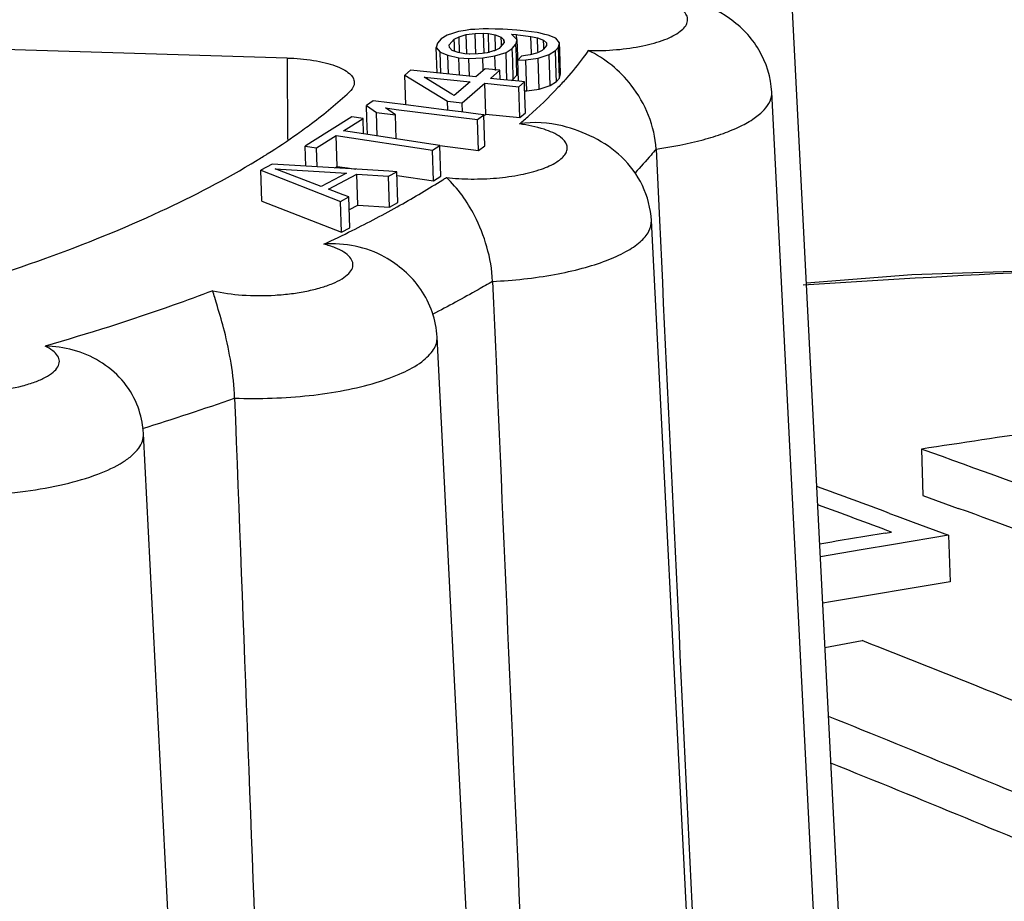
# Model space of a CAD drawing. Units: millimetres. Extents: x -78 to 3566, y -1784 to 2058.
# Drawn here: x 2743 to 2749, y 447 to 453 of the extents above; entities that cross this region are included whole.
import ezdxf

# ---------------------------------------------------------------- set-up
doc = ezdxf.new("R2010")
doc.units = ezdxf.units.MM
doc.header["$LTSCALE"] = 46.255
doc.layers.add('AT149_014_00_new_view_8_BL86', color=7, linetype='CONTINUOUS')
doc.layers.add('AT149_015_00_new_view_8_BL74', color=7, linetype='CONTINUOUS')

# ---------------------------------------------------------------- blocks, each defined once
blk = doc.blocks.new('AT149_015_00_NEW_VIEW_8_BL74', base_point=(1288.3127, 288.5115))
at = {"layer": 'AT149_015_00_new_view_8_BL74', "color": 7, "linetype": 'Continuous'}
for p, q in [((1298.8331, 285.3402), (1298.4005, 293.8365)), ((1296.3039, 293.3822), (1296.2661, 293.358)), ((1296.3357, 293.3925), (1296.3039, 293.3822)), ((1296.3659, 293.4022), (1296.3357, 293.3925)), ((1296.3722, 293.4043), (1296.3659, 293.4022)), ((1296.416, 293.4106), (1296.3722, 293.4043)), ((1296.3757, 293.3718), (1296.4198, 293.3848)), ((1296.4468, 293.4151), (1296.416, 293.4106)), ((1296.4198, 293.3848), (1296.4746, 293.3917)), ((1296.4236, 293.2674), (1296.4198, 293.3848)), ((1296.4732, 293.4166), (1296.4468, 293.4151)), ((1296.5235, 293.4194), (1296.4732, 293.4166)), ((1296.4746, 293.3917), (1296.5249, 293.3935)), ((1296.4787, 293.266), (1296.4746, 293.3917)), ((1296.5322, 293.4199), (1296.5235, 293.4194)), ((1296.5288, 293.273), (1296.5249, 293.3935)), ((1296.5249, 293.3935), (1296.5555, 293.3913)), ((1296.5561, 293.4193), (1296.5322, 293.4199)), ((1296.5589, 293.2855), (1296.5555, 293.3913)), ((1296.5555, 293.3913), (1296.5968, 293.383)), ((1296.5976, 293.4184), (1296.5561, 293.4193)), ((1296.5995, 293.3), (1296.5968, 293.383)), ((1296.5968, 293.383), (1296.6336, 293.3697)), ((1296.6436, 293.4174), (1296.5976, 293.4184)), ((1296.7299, 293.4113), (1296.6436, 293.4174)), ((1296.7135, 293.3703), (1296.6974, 293.3867)), ((1296.6974, 293.3867), (1296.728, 293.3845)), ((1296.729, 293.352), (1296.728, 293.3845)), ((1296.728, 293.3845), (1296.7356, 293.3835)), ((1296.7505, 293.4098), (1296.7299, 293.4113)), ((1296.7356, 293.3835), (1296.8151, 293.373)), ((1296.8186, 293.4015), (1296.7505, 293.4098)), ((1296.8529, 293.3972), (1296.8186, 293.4015)), ((1296.8633, 293.3948), (1296.8529, 293.3972)), ((1296.9012, 293.3861), (1296.8633, 293.3948)), ((1296.9202, 293.3817), (1296.9012, 293.3861)), ((1296.9678, 293.3622), (1296.9202, 293.3817)), ((1296.2435, 293.3327), (1296.2362, 293.3063)), ((1296.2661, 293.358), (1296.2435, 293.3327)), ((1296.3153, 293.3222), (1296.3469, 293.3577)), ((1296.3171, 293.306), (1296.3153, 293.3222)), ((1296.3469, 293.3577), (1296.3757, 293.3718)), ((1296.348, 293.3233), (1296.3469, 293.3577)), ((1296.3486, 293.307), (1296.348, 293.3233)), ((1296.3788, 293.2756), (1296.3757, 293.3718)), ((1296.6523, 293.3361), (1296.6276, 293.3084)), ((1296.6347, 293.3355), (1296.6336, 293.3697)), ((1296.6336, 293.3697), (1296.6506, 293.3524)), ((1296.6353, 293.317), (1296.6347, 293.3355)), ((1296.6511, 293.3361), (1296.6506, 293.3524)), ((1296.6506, 293.3524), (1296.6523, 293.3361)), ((1296.7016, 293.3004), (1296.7242, 293.3257)), ((1296.7314, 293.352), (1296.7135, 293.3703)), ((1296.7242, 293.3257), (1296.7314, 293.352)), ((1296.7265, 293.2524), (1296.7242, 293.3257)), ((1296.7347, 293.2527), (1296.7314, 293.352)), ((1296.8183, 293.2721), (1296.8151, 293.373)), ((1296.8151, 293.373), (1296.8564, 293.3647)), ((1296.8589, 293.2866), (1296.8564, 293.3647)), ((1296.8564, 293.3647), (1296.8932, 293.3514)), ((1296.9119, 293.3178), (1296.8917, 293.2951)), ((1296.8943, 293.3172), (1296.8932, 293.3514)), ((1296.8932, 293.3514), (1296.9102, 293.334)), ((1296.8949, 293.2987), (1296.8943, 293.3172)), ((1296.9102, 293.334), (1296.9119, 293.3178)), ((1296.991, 293.3337), (1296.9678, 293.3622)), ((1296.9838, 293.3073), (1296.991, 293.3337)), ((1296.9925, 293.288), (1296.991, 293.3337)), ((1295.3237, 293.2417), (1293.592, 293.2937)), ((1296.2413, 293.1504), (1296.2362, 293.3063)), ((1296.2362, 293.3063), (1296.2595, 293.2778)), ((1296.2637, 293.1481), (1296.2595, 293.2778)), ((1296.2595, 293.2778), (1296.307, 293.2583)), ((1296.3108, 293.1434), (1296.307, 293.2583)), ((1296.307, 293.2583), (1296.3744, 293.2428)), ((1296.3341, 293.2886), (1296.3171, 293.306)), ((1296.3709, 293.2753), (1296.3341, 293.2886)), ((1296.3491, 293.2891), (1296.3486, 293.307)), ((1296.3493, 293.2831), (1296.3491, 293.2891)), ((1296.3805, 293.2734), (1296.3709, 293.2753)), ((1296.4122, 293.267), (1296.3805, 293.2734)), ((1296.4373, 293.2652), (1296.4122, 293.267)), ((1296.4427, 293.2649), (1296.4373, 293.2652)), ((1296.493, 293.2667), (1296.4427, 293.2649)), ((1296.5175, 293.2697), (1296.493, 293.2667)), ((1296.5479, 293.2736), (1296.5175, 293.2697)), ((1296.5863, 293.2849), (1296.5479, 293.2736)), ((1296.5593, 293.2739), (1296.5589, 293.2855)), ((1296.5919, 293.2866), (1296.5863, 293.2849)), ((1296.6207, 293.3007), (1296.5919, 293.2866)), ((1296.5954, 293.2541), (1296.6638, 293.2761)), ((1296.5999, 293.2868), (1296.5995, 293.3)), ((1296.6276, 293.3084), (1296.6207, 293.3007)), ((1296.6638, 293.2761), (1296.7016, 293.3004)), ((1296.6693, 293.1069), (1296.6638, 293.2761)), ((1296.704, 293.2271), (1296.7016, 293.3004)), ((1296.7816, 293.2565), (1296.7572, 293.2534)), ((1296.812, 293.2603), (1296.7816, 293.2565)), ((1296.8504, 293.2717), (1296.812, 293.2603)), ((1296.8187, 293.2605), (1296.8183, 293.2721)), ((1296.8561, 293.2733), (1296.8504, 293.2717)), ((1296.8849, 293.2874), (1296.8561, 293.2733)), ((1296.8593, 293.2734), (1296.8589, 293.2866)), ((1296.8595, 293.2408), (1296.9279, 293.2629)), ((1296.8917, 293.2951), (1296.8849, 293.2874)), ((1296.9279, 293.2629), (1296.9657, 293.2871)), ((1296.934, 293.0741), (1296.9279, 293.2629)), ((1296.9657, 293.2871), (1296.9838, 293.3073)), ((1296.9704, 293.1441), (1296.9657, 293.2871)), ((1296.9899, 293.1186), (1296.9838, 293.3073)), ((1296.9972, 293.145), (1296.9925, 293.288)), ((1296.3778, 293.1365), (1296.3744, 293.2428)), ((1296.3744, 293.2428), (1296.4354, 293.2385)), ((1296.4354, 293.2385), (1296.5208, 293.2432)), ((1296.4389, 293.1303), (1296.4354, 293.2385)), ((1296.5208, 293.2432), (1296.5954, 293.2541)), ((1296.523, 293.1754), (1296.5208, 293.2432)), ((1296.5983, 293.1659), (1296.5954, 293.2541)), ((1296.7077, 293.1116), (1296.704, 293.2271)), ((1296.7273, 293.2279), (1296.7265, 293.2524)), ((1296.7303, 293.1369), (1296.7273, 293.2279)), ((1296.7572, 293.2534), (1296.7346, 293.2281)), ((1296.7346, 293.2281), (1296.7849, 293.23)), ((1296.7388, 293.0999), (1296.7346, 293.2281)), ((1296.7355, 293.2282), (1296.7347, 293.2527)), ((1296.7849, 293.23), (1296.8595, 293.2408)), ((1296.7892, 293.0966), (1296.7849, 293.23)), ((1296.8657, 293.0521), (1296.8595, 293.2408)), ((1296.0784, 293.167), (1296.0439, 293.1373)), ((1296.0498, 292.9547), (1296.0439, 293.1373)), ((1296.0439, 293.1373), (1296.3063, 292.9777)), ((1296.4788, 293.1263), (1296.0784, 293.167)), ((1296.5363, 293.1758), (1296.4788, 293.1263)), ((1296.5234, 293.1647), (1296.523, 293.1754)), ((1296.6253, 293.1668), (1296.5363, 293.1758)), ((1296.5678, 293.1172), (1296.6253, 293.1668)), ((1296.6271, 293.1112), (1296.6253, 293.1668)), ((1296.7077, 293.1116), (1296.7303, 293.1369)), ((1296.7303, 293.1369), (1296.7368, 293.1605)), ((1296.9718, 293.0984), (1296.9704, 293.1441)), ((1296.9899, 293.1186), (1296.9972, 293.145)), ((1296.3328, 293.0208), (1296.1625, 293.1252)), ((1296.1625, 293.1252), (1296.4443, 293.0966)), ((1296.4443, 293.0966), (1296.3466, 293.0124)), ((1296.3953, 292.9687), (1296.5333, 293.0875)), ((1296.5394, 292.8988), (1296.5333, 293.0875)), ((1296.5333, 293.0875), (1296.7409, 293.0664)), ((1296.6271, 293.1112), (1296.5678, 293.1172)), ((1296.7442, 293.0993), (1296.6271, 293.1112)), ((1296.6961, 293.1042), (1296.7077, 293.1116)), ((1296.7409, 293.0664), (1296.7754, 293.0961)), ((1296.7754, 293.0961), (1296.7442, 293.0993)), ((1296.7763, 293.0676), (1296.7754, 293.0961)), ((1296.791, 293.0412), (1296.7892, 293.0966)), ((1296.8657, 293.0521), (1296.934, 293.0741)), ((1296.934, 293.0741), (1296.9718, 293.0984)), ((1296.9718, 293.0984), (1296.9899, 293.1186)), ((1296.3466, 293.0124), (1296.3328, 293.0208)), ((1296.747, 292.8777), (1296.7409, 293.0664)), ((1296.7815, 292.9074), (1296.7763, 293.0676)), ((1296.7772, 293.0407), (1296.791, 293.0412)), ((1296.791, 293.0412), (1296.8657, 293.0521)), ((1298.7215, 284.5365), (1298.2888, 293.0328)), ((1295.8501, 292.9798), (1295.8102, 292.9507)), ((1296.0508, 292.9545), (1295.8501, 292.9798)), ((1296.2995, 292.9232), (1296.0508, 292.9545)), ((1296.3081, 292.9221), (1296.3063, 292.9777)), ((1296.3063, 292.9777), (1296.3953, 292.9687)), ((1296.3972, 292.9109), (1296.3953, 292.9687)), ((1295.8127, 292.8727), (1295.8102, 292.9507)), ((1295.8102, 292.9507), (1295.8714, 292.9089)), ((1295.8761, 292.7649), (1295.8714, 292.9089)), ((1295.8714, 292.9089), (1295.9869, 292.8943)), ((1295.9869, 292.8943), (1295.9257, 292.9362)), ((1295.9257, 292.9362), (1295.9911, 292.9279)), ((1295.9917, 292.7475), (1295.9869, 292.8943)), ((1295.9911, 292.9279), (1296.4887, 292.8653)), ((1296.3882, 292.912), (1296.2995, 292.9232)), ((1296.493, 292.8988), (1296.3882, 292.912)), ((1296.4887, 292.8653), (1296.5286, 292.8944)), ((1296.5286, 292.8944), (1296.493, 292.8988)), ((1296.5347, 292.7056), (1296.5286, 292.8944)), ((1296.531, 292.8915), (1296.5394, 292.8988)), ((1296.5394, 292.8988), (1296.747, 292.8777)), ((1296.747, 292.8777), (1296.7815, 292.9074)), ((1295.7193, 292.8825), (1295.5999, 292.8069)), ((1295.6696, 292.7961), (1295.7893, 292.8719)), ((1295.7893, 292.8719), (1295.7193, 292.8825)), ((1295.7923, 292.7776), (1295.7893, 292.8719)), ((1295.8159, 292.774), (1295.8127, 292.8727)), ((1296.4948, 292.6765), (1296.4887, 292.8653)), ((1295.5999, 292.8069), (1295.4802, 292.7311)), ((1295.7923, 292.7776), (1295.6696, 292.7961)), ((1296.218, 292.7133), (1295.7923, 292.7776)), ((1295.4802, 292.7311), (1295.435, 292.7025)), ((1295.505, 292.6919), (1295.6247, 292.7677)), ((1295.6308, 292.579), (1295.6247, 292.7677)), ((1295.6247, 292.7677), (1296.2128, 292.6789)), ((1296.2577, 292.7073), (1296.218, 292.7133)), ((1295.439, 292.5801), (1295.435, 292.7025)), ((1295.435, 292.7025), (1295.505, 292.6919)), ((1295.5088, 292.576), (1295.505, 292.6919)), ((1296.2128, 292.6789), (1296.2577, 292.7073)), ((1296.2189, 292.4902), (1296.2128, 292.6789)), ((1296.2575, 292.7064), (1296.4948, 292.6765)), ((1296.2638, 292.5186), (1296.2577, 292.7073)), ((1296.4948, 292.6765), (1296.5347, 292.7056)), ((1297.5808, 292.685), (1297.6015, 292.2501)), ((1295.2329, 292.5925), (1295.1638, 292.5562)), ((1295.7517, 292.5614), (1295.2329, 292.5925)), ((1295.17, 292.3675), (1295.1638, 292.5562)), ((1295.1638, 292.5562), (1295.6506, 292.3651)), ((1295.5328, 292.4554), (1295.2515, 292.5643)), ((1295.2515, 292.5643), (1295.6881, 292.5371)), ((1295.6881, 292.5371), (1295.5328, 292.4554)), ((1295.6159, 292.5695), (1295.6308, 292.579)), ((1295.6308, 292.579), (1295.6931, 292.5696)), ((1295.6931, 292.5696), (1295.7447, 292.5618)), ((1295.9458, 292.5497), (1295.7517, 292.5614)), ((1295.944, 292.5195), (1295.9958, 292.5467)), ((1295.9958, 292.5467), (1295.9458, 292.5497)), ((1296.0019, 292.358), (1295.9958, 292.5467)), ((1295.5774, 292.4407), (1295.75, 292.5315)), ((1295.7561, 292.3428), (1295.75, 292.5315)), ((1295.75, 292.5315), (1295.944, 292.5195)), ((1295.9501, 292.3307), (1295.944, 292.5195)), ((1295.9965, 292.5238), (1296.2189, 292.4902)), ((1296.2189, 292.4902), (1296.2638, 292.5186)), ((1295.6666, 292.4062), (1295.5774, 292.4407)), ((1295.17, 292.3675), (1295.6567, 292.1763)), ((1295.6506, 292.3651), (1295.7024, 292.3923)), ((1295.6567, 292.1763), (1295.6506, 292.3651)), ((1295.7024, 292.3923), (1295.6666, 292.4062)), ((1295.7085, 292.2036), (1295.7024, 292.3923)), ((1295.9501, 292.3307), (1296.0019, 292.358)), ((1295.7049, 292.3159), (1295.7561, 292.3428)), ((1295.7561, 292.3428), (1295.9501, 292.3307)), ((1297.965, 284.1466), (1297.5525, 292.2478)), ((1295.6567, 292.1763), (1295.7085, 292.2036)), ((1296.6743, 283.0389), (1296.2416, 291.5352)), ((1294.8778, 282.4575), (1294.4456, 290.9433))]:
    blk.add_line(p, q, dxfattribs=at)
at = {"layer": 'AT149_015_00_new_view_8_BL74', "color": 9, "linetype": 'Continuous'}
for p, q in [((1295.3237, 293.2417), (1295.3273, 292.7439)), ((1296.2416, 291.5352), (1296.2416, 291.5352)), ((1294.4456, 290.9433), (1294.4456, 290.9433))]:
    blk.add_line(p, q, dxfattribs=at)
for centre, radius, start, end in [((1294.6703, 295.2841), 3.2077, 310.31865, 311.68161), ((1293.2831, 297.236), 5.605, 299.16436, 302.28952), ((1293.5402, 296.8249), 5.1202, 302.31479, 302.59709), ((1292.7149, 298.2417), 6.7602, 296.4074, 299.21551), ((1292.2396, 299.1816), 7.8134, 295.05917, 296.46439), ((1290.389, 304.215), 13.8438, 287.00972, 289.46933)]:
    blk.add_arc(centre, radius, start, end, dxfattribs=at)
at = {"layer": 'AT149_015_00_new_view_8_BL74', "color": 7, "linetype": 'Continuous'}
for centre, radius, start, end in [((1292.9707, 296.1998), 4.1888, 302.20577, 305.24689), ((1292.728, 296.5823), 4.6418, 301.3102, 302.22388), ((1293.8836, 290.9139), 0.5628, 6.49203, 21.99888), ((1293.8891, 290.9149), 0.5573, 2.91645, 6.44612)]:
    blk.add_arc(centre, radius, start, end, dxfattribs=at)
for points, knots in [([(1298.2888, 293.0328), (1298.2842, 293.123), (1298.2298, 293.3012), (1298.0424, 293.4949), (1297.8039, 293.6044), (1297.6349, 293.6382), (1297.5482, 293.649)], [0, 0, 0, 0, 0.258786, 0.509261, 0.749716, 1, 1, 1, 1]), ([(1297.5808, 292.685), (1297.5742, 292.8245), (1297.4702, 293.0741), (1297.2688, 293.2402), (1297.1668, 293.2872)], [0, 0, 0, 0, 0.554197, 1, 1, 1, 1]), ([(1295.3237, 293.2417), (1295.378, 293.2401), (1295.4566, 293.2335), (1295.5547, 293.2141), (1295.6159, 293.1962), (1295.666, 293.1748), (1295.7038, 293.1505), (1295.7288, 293.1233), (1295.7354, 293.1017), (1295.7354, 293.0919)], [0, 0, 0, 0, 0.352257, 0.508837, 0.64725, 0.764852, 0.860685, 0.936687, 1, 1, 1, 1]), ([(1295.7354, 293.0919), (1295.7355, 293.087), (1295.7325, 293.0646), (1295.7176, 293.0456), (1295.7048, 293.0338)], [0, 0, 0, 0, 0.22062, 1, 1, 1, 1]), ([(1295.388, 292.7789), (1295.4171, 292.7995), (1295.5266, 292.8794), (1295.6315, 292.9658), (1295.7048, 293.0338)], [0, 0, 0, 0, 0.262349, 1, 1, 1, 1]), ([(1297.5525, 292.2478), (1297.5487, 292.3214), (1297.5114, 292.4671), (1297.3803, 292.6435), (1297.2042, 292.7624), (1297.0737, 292.809), (1297.0078, 292.8266)], [0, 0, 0, 0, 0.260106, 0.514811, 0.759027, 1, 1, 1, 1]), ([(1288.0666, 291.0588), (1288.7743, 291.0788), (1290.1474, 291.1762), (1291.8088, 291.4439), (1293.0253, 291.7456), (1293.8257, 291.9991), (1294.5276, 292.2817), (1294.9503, 292.501), (1295.1402, 292.6165)], [0, 0, 0, 0, 0.290668, 0.564348, 0.689697, 0.804972, 0.908745, 1, 1, 1, 1]), ([(1296.5811, 291.8763), (1296.5781, 291.9476), (1296.5534, 292.0868), (1296.4665, 292.3072), (1296.3691, 292.4454), (1296.2986, 292.5112)], [0, 0, 0, 0, 0.301902, 0.591676, 1, 1, 1, 1]), ([(1295.9211, 292.0251), (1295.8653, 292.0565), (1295.7424, 292.1005), (1295.6129, 292.1077), (1295.549, 292.1037)], [0, 0, 0, 0, 0.49947, 1, 1, 1, 1]), ([(1296.2416, 291.5352), (1296.239, 291.5873), (1296.2189, 291.6909), (1296.148, 291.8303), (1296.046, 291.9438), (1295.9637, 292.0011), (1295.9211, 292.0251)], [0, 0, 0, 0, 0.256868, 0.511098, 0.759608, 1, 1, 1, 1]), ([(1295.0032, 291.1627), (1295.0005, 291.2342), (1294.9855, 291.3722), (1294.9463, 291.5588), (1294.9076, 291.6913), (1294.8823, 291.7727), (1294.8733, 291.8048), (1294.8704, 291.8187)], [0, 0, 0, 0, 0.319586, 0.618884, 0.851304, 0.936176, 1, 1, 1, 1]), ([(1294.4055, 291.1247), (1294.3836, 291.1791), (1294.3195, 291.2807), (1294.1819, 291.3943), (1294.0181, 291.4631), (1293.9014, 291.4788), (1293.8433, 291.4802)], [0, 0, 0, 0, 0.250581, 0.502142, 0.751584, 1, 1, 1, 1])]:
    blk.add_open_spline(points, degree=3, knots=knots, dxfattribs=at)
at = {"layer": 'AT149_015_00_new_view_8_BL74', "color": 9, "linetype": 'Continuous'}
for points, knots in [([(1297.1668, 293.2872), (1297.2241, 293.286), (1297.3361, 293.2896), (1297.4937, 293.3114), (1297.6259, 293.3474), (1297.7136, 293.3889), (1297.7576, 293.4294), (1297.7744, 293.4592), (1297.7751, 293.4909), (1297.7592, 293.5203), (1297.7303, 293.5463), (1297.6705, 293.5804), (1297.6163, 293.5968), (1297.5771, 293.606)], [0, 0, 0, 0, 0.186982, 0.365162, 0.518221, 0.63407, 0.67703, 0.711755, 0.74268, 0.776199, 0.817304, 0.868244, 1, 1, 1, 1]), ([(1297.1668, 293.2872), (1297.1568, 293.273), (1297.1146, 293.2151), (1297.0692, 293.1595), (1297.0335, 293.1187)], [0, 0, 0, 0, 0.243152, 1, 1, 1, 1]), ([(1297.0335, 293.1187), (1297.0162, 293.0991), (1296.9432, 293.0188), (1296.8649, 292.9433), (1296.8033, 292.8884)], [0, 0, 0, 0, 0.240432, 1, 1, 1, 1]), ([(1297.5808, 292.685), (1297.6782, 292.6983), (1297.8177, 292.7246), (1297.9892, 292.7775), (1298.0941, 292.8208), (1298.1788, 292.8683), (1298.2414, 292.9194), (1298.2811, 292.974), (1298.2898, 293.0145), (1298.2888, 293.0328)], [0, 0, 0, 0, 0.353653, 0.508705, 0.645231, 0.761408, 0.856926, 0.93415, 1, 1, 1, 1]), ([(1296.9974, 292.757), (1296.9675, 292.7798), (1296.8835, 292.8142), (1296.7965, 292.8315), (1296.7457, 292.8384)], [0, 0, 0, 0, 0.42322, 1, 1, 1, 1]), ([(1296.2986, 292.5112), (1296.3486, 292.5054), (1296.451, 292.4995), (1296.6033, 292.5054), (1296.7478, 292.5252), (1296.872, 292.5569), (1296.9572, 292.5933), (1297.0052, 292.6284), (1297.0278, 292.654), (1297.0392, 292.6814), (1297.0362, 292.7212), (1297.0138, 292.7445), (1296.9974, 292.757)], [0, 0, 0, 0, 0.171455, 0.348905, 0.518512, 0.667324, 0.785274, 0.831206, 0.868875, 0.900342, 0.929669, 1, 1, 1, 1]), ([(1297.5808, 292.685), (1297.5709, 292.6728), (1297.5296, 292.6234), (1297.4863, 292.5756), (1297.4526, 292.5405)], [0, 0, 0, 0, 0.244306, 1, 1, 1, 1]), ([(1296.5811, 291.8763), (1296.7083, 291.8822), (1296.8931, 291.9017), (1297.1244, 291.9524), (1297.2708, 291.9983), (1297.3909, 292.0515), (1297.4808, 292.1105), (1297.5395, 292.1747), (1297.5536, 292.2256), (1297.5525, 292.2478)], [0, 0, 0, 0, 0.347922, 0.505911, 0.646702, 0.766596, 0.863672, 0.939091, 1, 1, 1, 1]), ([(1294.8704, 291.8187), (1294.9291, 291.8048), (1295.0562, 291.7883), (1295.2176, 291.788), (1295.3496, 291.8002), (1295.4429, 291.8152), (1295.5273, 291.8355), (1295.5998, 291.8603), (1295.658, 291.8887), (1295.7002, 291.9199), (1295.7258, 291.9544), (1295.7291, 291.9934), (1295.7079, 292.0286), (1295.6695, 292.0582), (1295.6149, 292.0842), (1295.5725, 292.0975), (1295.549, 292.1037)], [0, 0, 0, 0, 0.157438, 0.332655, 0.419832, 0.50283, 0.57899, 0.646042, 0.702331, 0.747212, 0.781906, 0.811183, 0.843213, 0.884247, 0.936572, 1, 1, 1, 1]), ([(1296.5811, 291.8763), (1296.5521, 291.8591), (1296.4317, 291.7894), (1296.3091, 291.7236), (1296.2153, 291.6757)], [0, 0, 0, 0, 0.242894, 1, 1, 1, 1]), ([(1294.8704, 291.8187), (1294.7895, 291.7882), (1294.4508, 291.6646), (1294.1067, 291.556), (1293.8433, 291.4802)], [0, 0, 0, 0, 0.239652, 1, 1, 1, 1]), ([(1295.0032, 291.1627), (1295.0794, 291.1596), (1295.2321, 291.1593), (1295.4569, 291.1752), (1295.6698, 291.2066), (1295.8605, 291.2518), (1296.0197, 291.3086), (1296.1272, 291.3666), (1296.189, 291.4186), (1296.2201, 291.4563), (1296.2389, 291.4953), (1296.2423, 291.5224), (1296.2416, 291.5352)], [0, 0, 0, 0, 0.167566, 0.33497, 0.494718, 0.639911, 0.764717, 0.86523, 0.906148, 0.941327, 0.971943, 1, 1, 1, 1]), ([(1292.9795, 291.2569), (1293.0268, 291.2369), (1293.1397, 291.2095), (1293.3217, 291.1937), (1293.5158, 291.2011), (1293.6716, 291.2265), (1293.7798, 291.2592), (1293.8433, 291.2864), (1293.8912, 291.3167), (1293.9228, 291.3497), (1293.935, 291.3877), (1293.9217, 291.4251), (1293.8888, 291.4562), (1293.86, 291.4724), (1293.8433, 291.4802)], [0, 0, 0, 0, 0.13371, 0.298766, 0.474342, 0.637374, 0.707651, 0.767692, 0.816432, 0.854282, 0.884547, 0.914573, 0.951899, 1, 1, 1, 1]), ([(1292.9546, 290.593), (1293.0368, 290.5816), (1293.2069, 290.5672), (1293.4644, 290.5677), (1293.719, 290.5893), (1293.9544, 290.6305), (1294.1556, 290.6885), (1294.2941, 290.7513), (1294.3752, 290.8097), (1294.4163, 290.8524), (1294.4415, 290.897), (1294.4464, 290.9286), (1294.4456, 290.9433)], [0, 0, 0, 0, 0.153797, 0.3158, 0.476569, 0.626733, 0.75793, 0.863837, 0.906429, 0.94235, 0.97277, 1, 1, 1, 1])]:
    blk.add_open_spline(points, degree=3, knots=knots, dxfattribs=at)
at = {"layer": 'AT149_015_00_new_view_8_BL74', "color": 7, "linetype": 'Continuous'}
for points in [[(1297.0078, 292.8266), (1296.9233, 292.8492), (1296.8322, 292.8517), (1296.7457, 292.8384)], [(1297.6015, 292.2501), (1297.7294, 289.5493), (1297.8577, 286.8485), (1297.986, 284.1476)], [(1296.5811, 291.8763), (1296.7039, 289.0269), (1296.8272, 286.1775), (1296.9509, 283.3282)], [(1295.0032, 291.1627), (1295.1118, 288.3108), (1295.2211, 285.4589), (1295.3312, 282.607)]]:
    blk.add_open_spline(points, degree=3, dxfattribs=at)
blk = doc.blocks.new('AT149_014_00_NEW_VIEW_8_BL86', base_point=(1302.1609, 284.691))
at = {"layer": 'AT149_014_00_new_view_8_BL86', "color": 7, "linetype": 'Continuous'}
for p, q in [((1299.2044, 290.8508), (1299.2136, 290.5661)), ((1299.2136, 290.5661), (1299.4296, 290.4886)), ((1299.0091, 290.458), (1299.0564, 290.4405)), ((1299.0564, 290.4405), (1299.1534, 290.4045)), ((1299.1534, 290.4045), (1299.3703, 290.3236)), ((1298.983, 290.3374), (1299.0204, 290.3436)), ((1299.3703, 290.3236), (1299.0331, 290.2677)), ((1299.3703, 290.3236), (1299.3795, 290.0393)), ((1299.0331, 290.2677), (1298.8352, 290.2343)), ((1298.8352, 290.2343), (1298.5861, 290.1919)), ((1298.6143, 289.6382), (1298.8417, 289.6796))]:
    blk.add_line(p, q, dxfattribs=at)
blk.add_lwpolyline([(1312.1154, 291.5693), (1309.3986, 291.8216), (1306.1049, 291.9937), (1302.6825, 292.0316), (1299.1449, 291.9166), (1298.5009, 291.8649)], dxfattribs=at)
for centre, radius, start, end in [((1316.0798, 180.6572), 111.4783, 97.937263, 98.706817), ((1269.795, 208.6653), 87.289, 69.59383, 70.310635), ((1268.476, 207.9152), 88.009, 69.700255, 70.008783), ((1267.6617, 206.3649), 89.6425, 69.523749, 69.830839), ((1269.667, 207.9701), 87.7218, 69.60339, 70.166747), ((1317.6993, 177.6512), 114.2299, 99.430257, 99.634175), ((1317.7507, 178.071), 113.4653, 99.317813, 99.716654), ((1258.7339, 187.3213), 109.9357, 67.632596, 68.602892), ((1251.4986, 172.3236), 126.0394, 67.227435, 68.038246), ((1253.0128, 175.678), 122.1024, 67.217854, 68.052073)]:
    blk.add_arc(centre, radius, start, end, dxfattribs=at)
at = {"layer": 'AT149_014_00_new_view_8_BL86', "color": 9, "linetype": 'Continuous'}
blk.add_open_spline([(1311.2753, 291.6479), (1309.1094, 291.8572), (1304.8417, 292.0906), (1300.5689, 291.9907), (1298.4804, 291.8534)], degree=3, knots=[0, 0, 0, 0, 0.509713, 1, 1, 1, 1], dxfattribs=at)

msp = doc.modelspace()

# ---------------------------------------------------------------- block references
at = {"layer": 'AT149_014_00_new_view_8_BL86'}
msp.add_blockref('AT149_014_00_NEW_VIEW_8_BL86', (2751.5608, 444.0409), dxfattribs=at)
at = {"layer": 'AT149_015_00_new_view_8_BL74'}
msp.add_blockref('AT149_015_00_NEW_VIEW_8_BL74', (2737.7126, 447.8614), dxfattribs=at)

doc.saveas('drawing.dxf')
